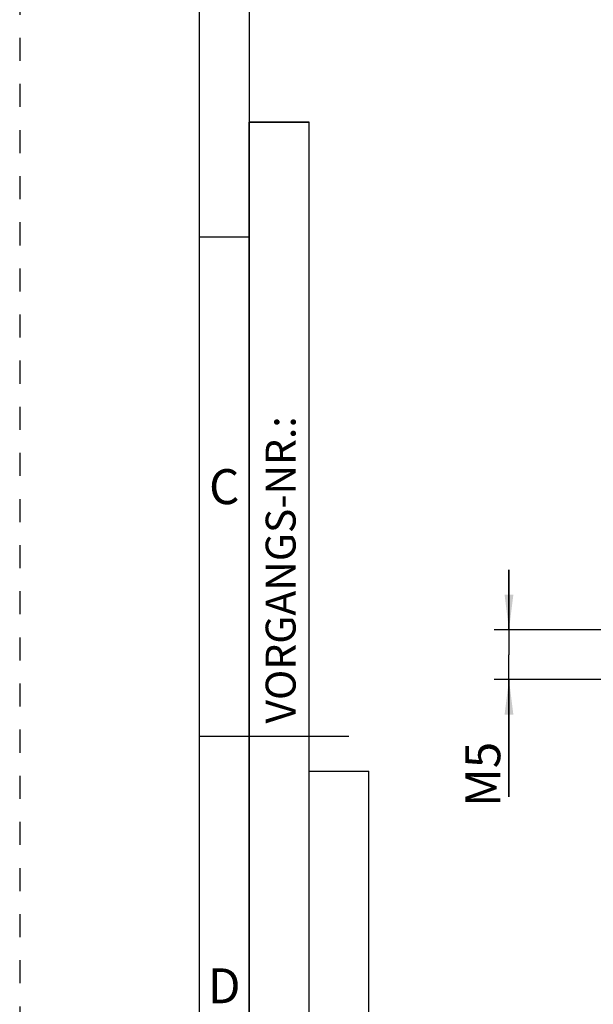
# Model space of a CAD drawing. Units: millimetres. Extents: x 0 to 420, y 0 to 297.
# Drawn here: x 0 to 57, y 122 to 220 of the extents above; entities that cross this region are included whole.
import ezdxf

# ---------------------------------------------------------------- set-up
doc = ezdxf.new("R2010")
doc.units = ezdxf.units.MM
doc.header["$LTSCALE"] = 23.1
doc.linetypes.add('HIDDEN', pattern=[0.2, 0.1, -0.1])
doc.layers.get('0').update_dxf_attribs({"linetype": 'CONTINUOUS'})
doc.layers.add('30562507_DIM', color=7, linetype='CONTINUOUS')
doc.layers.add('606892425-000-00-ED1_FORMAT', color=7, linetype='CONTINUOUS')
doc.styles.get("Standard").update_dxf_attribs({"font": 'TXT.SHX', "width": 0.7})
doc.styles.add('TEXTSTYLE_2', font='TXT.SHX', dxfattribs={"width": 0.675})
doc.dimstyles.new('DIMSTYLE_4', dxfattribs={"dimtxt": 3.5, "dimasz": 3.5, "dimexe": 0.18, "dimexo": 0.0625, "dimgap": 0.09, "dimtad": 1, "dimdec": 3, "dimdsep": 46, "dimtxsty": 'STANDARD', "dimblk": '_FILLED', "dimblk1": '_FILLED', "dimblk2": '_FILLED', "dimcen": 0.09, "dimclrt": 2, "dimadec": 0, "dimazin": 0, "dimtp": 0.05, "dimtm": 0.05, "dimtfac": 1, "dimtdec": 3, "dimtofl": 0, "dimtmove": 0, "dimatfit": 3, "dimldrblk": '_FILLED', "dimfxl": 1, "dimtolj": 1, "dimarcsym": 0})

# ---------------------------------------------------------------- blocks, each defined once
blk = doc.blocks.new('_FILLED')
at = {"color": 0, "linetype": 'BYBLOCK'}
blk.add_solid([(0, 0), (-1, 0.125), (-1, -0.125)], dxfattribs=at)
blk = doc.blocks.new('*D8')
at = {"layer": '30562507_DIM', "color": 3, "linetype": 'CONTINUOUS'}
for p, q in [((49.043, 159.169), (49.043, 165.169)), ((49.043, 165.169), (49.043, 156.669)), ((280.943, 159.169), (47.543, 159.169)), ((49.043, 142.442), (49.043, 156.669)), ((280.943, 154.169), (47.543, 154.169)), ((49.043, 154.169), (49.043, 142.442))]:
    blk.add_line(p, q, dxfattribs=at)
at = {"layer": '30562507_DIM', "color": 3, "linetype": 'CONTINUOUS', "xscale": 3.5, "yscale": 3.5, "zscale": 3.5}
for p, rotation in [((49.043, 159.169), 270), ((49.043, 154.169), 90)]:
    blk.add_blockref('_FILLED', p, dxfattribs=dict(at, rotation=rotation))
at = {"layer": '30562507_DIM', "color": 2, "linetype": 'CONTINUOUS', "insert": (44.668, 147.942), "char_height": 3.5, "width": 5.5, "attachment_point": 3, "rotation": 90, "line_spacing_factor": 0.9}
blk.add_mtext('M5', dxfattribs=at)

msp = doc.modelspace()

# ---------------------------------------------------------------- linework, layer by layer
at = {"layer": '606892425-000-00-ED1_FORMAT', "color": 6, "linetype": 'HIDDEN'}
msp.add_line((0, 297), (0, 0), dxfattribs=at)
at = {"layer": '606892425-000-00-ED1_FORMAT', "color": 7, "linetype": 'CONTINUOUS'}
for p, q in [((18, 292), (18, 5)), ((18, 148.5), (33, 148.5))]:
    msp.add_line(p, q, dxfattribs=at)
at = {"layer": '606892425-000-00-ED1_FORMAT', "color": 3, "linetype": 'CONTINUOUS'}
for p, q in [((23, 259), (23, 10)), ((23, 10), (23, 210)), ((23, 210), (29, 210)), ((29, 210), (23, 210)), ((29, 10), (29, 210)), ((29, 10), (29, 210)), ((23, 198.5), (18, 198.5)), ((23, 148.515), (29, 148.515)), ((29, 10), (29, 145)), ((29, 145), (35, 145)), ((35, 10), (35, 145))]:
    msp.add_line(p, q, dxfattribs=at)

# ---------------------------------------------------------------- texts
at = {"layer": '606892425-000-00-ED1_FORMAT', "color": 2, "linetype": 'CONTINUOUS', "insert": (24.6554, 149.7734), "char_height": 3, "width": 28.857143, "attachment_point": 1, "rotation": 90, "line_spacing_factor": 0.9}
msp.add_mtext('VORGANGS-NR.:', dxfattribs=at)
at = {"layer": '606892425-000-00-ED1_FORMAT', "color": 90, "linetype": 'CONTINUOUS', "char_height": 3.5, "attachment_point": 2, "line_spacing_factor": 0.9, "style": 'TEXTSTYLE_2'}
for s, insert, width in [('C', (20.5, 175.25), 2.916667), ('D', (20.5, 125.25), 3.166667)]:
    msp.add_mtext(s, dxfattribs=dict(at, insert=insert, width=width))

# ---------------------------------------------------------------- dimensions: what is measured, and where the dimension line sits
at = {"layer": '30562507_DIM', "color": 3, "linetype": 'CONTINUOUS'}
dim = msp.add_linear_dim(base=(49.0426, 159.1688), p1=(280.9426, 154.1688), p2=(280.9426, 159.1688), angle=90, text='M<>', dimstyle='DIMSTYLE_4', dxfattribs=at)
dim.commit()
dim.dimension.update_dxf_attribs({"geometry": '*D8', "text_midpoint": (47.6498, 142.7331), "dimtype": 160})

doc.saveas('drawing.dxf')
